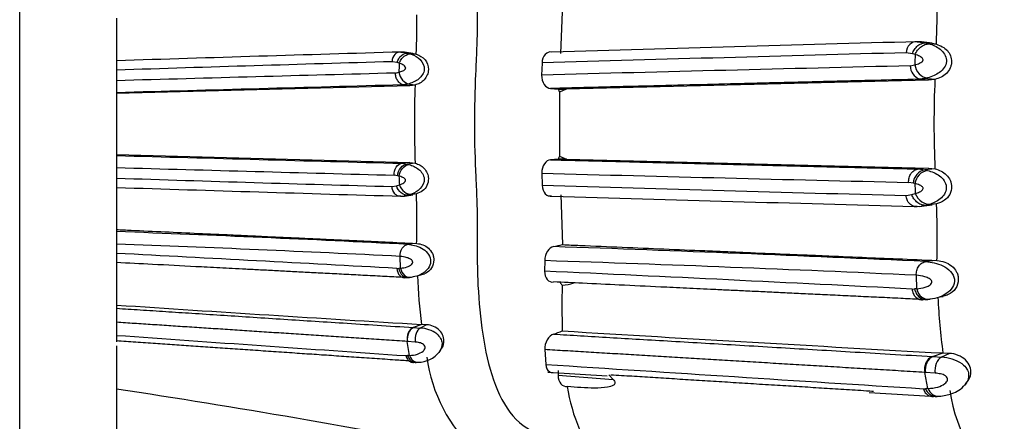
# Model space of a CAD drawing. Units: millimetres. Extents: x 0 to 778, y 0 to 1164.
# Drawn here: x 679 to 704, y 814 to 825 of the extents above; entities that cross this region are included whole.
import ezdxf
from ezdxf import colors
from ezdxf.entities.mleader import LeaderData, LeaderLine
from ezdxf.math import Vec2, Vec3

# ---------------------------------------------------------------- set-up
doc = ezdxf.new("R2010")
doc.units = ezdxf.units.MM
doc.layers.add('DV5_Défaut', color=7, linetype='Continuous')
doc.layers.add('Défaut', color=7, linetype='Continuous')

# ---------------------------------------------------------------- blocks, each defined once
blk = doc.blocks.new('_DOT')
at = {"color": 0}
blk.add_line((0, 0), (-1, 0), dxfattribs=at)
at = {"color": 0, "const_width": 0.333}
blk.add_lwpolyline([(-0.1665, 0, 1), (0.1665, 0, 1)], format="xyb", close=True, dxfattribs=at)
blk = doc.blocks.new('SE4')
at = {"layer": 'DV5_Défaut', "color": 7, "linetype": 'Continuous'}
for p, q in [((678.791, 805.938), (678.791, 837.938)), ((692.81, 825.051), (692.762, 823.76)), ((681.291, 824.67), (681.291, 823.533)), ((702.088, 824.06), (701.911, 824.064)), ((701.975, 824.065), (702.203, 824.035)), ((702.357, 824.025), (702.088, 824.06)), ((702.47, 824.001), (702.203, 824.035)), ((702.203, 824.035), (702.311, 824.006)), ((688.729, 823.794), (688.587, 823.799)), ((688.638, 823.799), (688.728, 823.786)), ((688.728, 823.786), (688.821, 823.773)), ((688.944, 823.764), (688.729, 823.794)), ((689.034, 823.743), (688.821, 823.773)), ((688.821, 823.773), (688.907, 823.747)), ((701.85, 823.755), (701.688, 823.78)), ((702.355, 824.016), (702.47, 824.001)), ((681.291, 823.576), (681.291, 823.332)), ((688.538, 823.527), (688.409, 823.55)), ((688.595, 823.51), (688.538, 823.528)), ((688.942, 823.756), (689.034, 823.743)), ((701.921, 823.735), (701.85, 823.755)), ((681.291, 823.332), (681.291, 823.058)), ((688.494, 823.256), (688.586, 823.277)), ((692.283, 823.516), (692.273, 823.205)), ((701.795, 823.444), (701.91, 823.468)), ((681.291, 823.058), (681.291, 822.749)), ((702.268, 823.071), (692.91, 822.842)), ((702.036, 823.102), (702.004, 823.095)), ((702.268, 823.071), (702.004, 823.095)), ((702.166, 823.115), (702.041, 823.101)), ((702.236, 823.13), (702.166, 823.115)), ((702.431, 823.091), (702.166, 823.115)), ((702.431, 823.091), (702.268, 823.071)), ((688.872, 822.929), (681.291, 822.726)), ((688.687, 822.956), (688.661, 822.95)), ((688.872, 822.929), (688.661, 822.95)), ((688.791, 822.968), (688.691, 822.956)), ((688.847, 822.981), (688.791, 822.968)), ((689.003, 822.947), (688.791, 822.968)), ((689.003, 822.947), (688.872, 822.929)), ((692.504, 822.858), (692.7, 822.84)), ((692.7, 822.84), (692.91, 822.842)), ((692.91, 822.842), (692.732, 822.766)), ((692.732, 822.766), (692.734, 821.11)), ((681.291, 822.749), (681.291, 822.726)), ((681.291, 822.726), (681.291, 821.15)), ((681.291, 821.15), (688.872, 820.946)), ((681.291, 821.15), (681.291, 821.126)), ((681.291, 821.126), (681.291, 820.817)), ((692.701, 821.035), (692.506, 821.017)), ((692.916, 821.034), (692.701, 821.035)), ((692.734, 821.11), (692.916, 821.034)), ((692.916, 821.034), (702.268, 820.804)), ((681.291, 820.817), (681.291, 820.542)), ((688.872, 820.946), (688.661, 820.925)), ((688.661, 820.925), (688.793, 820.907)), ((689.005, 820.928), (688.793, 820.907)), ((688.793, 820.907), (688.85, 820.893)), ((688.872, 820.946), (689.005, 820.928)), ((702.268, 820.804), (702.004, 820.78)), ((702.004, 820.78), (702.168, 820.76)), ((702.434, 820.784), (702.168, 820.76)), ((702.169, 820.76), (702.24, 820.744)), ((702.268, 820.804), (702.434, 820.784)), ((681.291, 820.543), (681.291, 820.299)), ((688.553, 820.606), (688.461, 820.62)), ((692.275, 820.67), (692.285, 820.358)), ((681.291, 820.343), (681.291, 819.215)), ((688.408, 820.326), (688.524, 820.343)), ((688.524, 820.344), (688.598, 820.367)), ((701.868, 820.416), (701.754, 820.432)), ((688.823, 820.104), (688.726, 820.089)), ((688.729, 820.081), (688.944, 820.112)), ((689.037, 820.133), (688.823, 820.104)), ((688.913, 820.131), (688.823, 820.104)), ((689.037, 820.133), (688.943, 820.12)), ((692.433, 820.089), (692.519, 820.087)), ((692.765, 820.115), (692.814, 818.825)), ((701.688, 820.095), (701.833, 820.116)), ((701.833, 820.116), (701.925, 820.142)), ((702.206, 819.842), (702.084, 819.825)), ((702.089, 819.816), (702.358, 819.851)), ((702.474, 819.876), (702.206, 819.842)), ((702.318, 819.873), (702.206, 819.842)), ((702.474, 819.876), (702.356, 819.86)), ((681.291, 819.215), (681.291, 819.162)), ((681.291, 819.162), (681.291, 818.838)), ((681.291, 818.838), (681.291, 818.599)), ((689.031, 818.858), (688.817, 818.833)), ((681.291, 818.599), (681.291, 818.358)), ((688.628, 818.217), (688.62, 818.522)), ((681.291, 818.407), (681.291, 817.265)), ((688.531, 818.211), (688.584, 818.213)), ((692.353, 818.412), (692.351, 818.141)), ((702.467, 818.418), (702.199, 818.389)), ((688.855, 817.976), (688.769, 817.974)), ((688.901, 817.98), (688.855, 817.976)), ((689.115, 818.037), (689.245, 818.073)), ((701.962, 817.685), (701.952, 818.034)), ((701.841, 817.679), (701.907, 817.681)), ((702.304, 817.415), (702.247, 817.41)), ((702.564, 817.478), (702.641, 817.487)), ((681.291, 817.263), (681.291, 817.181)), ((681.291, 817.181), (681.291, 816.819)), ((702.247, 817.41), (702.139, 817.407)), ((681.291, 816.819), (681.291, 816.483)), ((689.169, 816.765), (688.966, 816.684)), ((688.966, 816.684), (689.138, 816.671)), ((689.303, 816.757), (689.138, 816.671)), ((689.303, 816.757), (689.169, 816.765)), ((681.291, 816.483), (681.291, 816.311)), ((681.291, 816.215), (681.291, 815.093)), ((688.859, 815.962), (688.796, 816.326)), ((689.009, 816.31), (688.811, 816.325)), ((688.765, 815.958), (688.811, 815.959)), ((689.635, 816.058), (689.648, 816.081)), ((692.353, 816.114), (692.378, 815.731)), ((702.365, 815.934), (702.385, 815.933)), ((702.639, 816.026), (702.385, 815.933)), ((702.385, 815.933), (702.6, 815.919)), ((702.807, 816.017), (702.6, 815.919)), ((702.807, 816.017), (702.639, 816.026)), ((692.436, 815.533), (693.967, 815.436)), ((692.699, 815.576), (692.698, 815.455)), ((692.698, 815.455), (694.121, 815.34)), ((694.009, 815.461), (694.121, 815.34)), ((702.252, 815.108), (702.173, 815.525)), ((702.191, 815.523), (702.173, 815.525)), ((702.439, 815.506), (702.191, 815.523)), ((703.22, 815.218), (703.26, 815.269)), ((681.291, 815.093), (681.291, 813.573)), ((700.731, 815.01), (702.315, 814.91)), ((702.134, 815.104), (702.191, 815.105))]:
    blk.add_line(p, q, dxfattribs=at)
for centre, radius, start, end in [((678.642, 825.001), 23.849, 357.5964, 0.3895), ((666.23, 824.618), 22.821, 357.8023, 0.3563), ((823.982, -3678.08), 4503.799, 91.552321, 91.672487), ((784.975, -2427.365), 3252.592, 91.697263, 91.826749), ((759.805, -1414.859), 2239.394, 91.487124, 91.727854), ((733.15, -755.265), 1579.448, 91.623239, 91.881557), ((776.101, 820.393), 74.255, 177.41996, 177.62625), ((759.752, 820.579), 71.217, 177.64109, 177.82927), ((796.715, -3145.951), 3970.529, 91.369845, 91.507294), ((702.149, 823.438), 0.354, 179.03, 251.3608), ((761.775, -1981.199), 2805.412, 91.496811, 91.643981), ((728.843, 821.97), 26.436, 177.5696, 182.5703), ((885.611, -6526.783), 7352.371, 91.5349785, 91.592434), ((714.282, 821.966), 25.297, 177.7779, 182.3501), ((693.146, 822.99), 0.47, 198.5674, 208.4439), ((867.708, 7513.886), 6695.355, 268.4045243, 268.4676179), ((693.144, 820.886), 0.467, 151.3514, 161.4448), ((765.279, 3750.595), 2930.982, 268.357958, 268.498174), ((702.251, 820.384), 0.384, 102.3606, 175.2739), ((702.314, 820.345), 0.405, 100.5714, 171.4079), ((729.225, 2277.544), 1457.79, 268.115681, 268.395549), ((688.166, 819.012), 1.64, 75.0776, 76.379), ((778.179, 824.089), 89.659, 182.23177, 182.37919), ((802.774, 5028.282), 4209.063, 268.495656, 268.624723), ((777.863, 3847.756), 3028.994, 268.172947, 268.311988), ((754.449, 2876.722), 2057.303, 268.268489, 268.530447), ((701.39, 818.258), 2.211, 76.3071, 77.508), ((795.227, 824.383), 93.398, 182.44048, 182.60223), ((672.265, 819.416), 16.787, 358.9741, 2.4494), ((814.933, 5010.865), 4192.576, 268.32708, 268.455029), ((702.018, 820.937), 1.123, 261.9607, 273.7093), ((814.933, 5010.865), 4192.576, 268.455029, 268.456124), ((684.651, 819.052), 17.842, 358.9098, 2.647), ((657.862, 197.426), 622.177, 87.148157, 87.841938), ((684.22, 819.083), 4.83, 357.3127, 0.3851), ((661.935, 285.548), 533.641, 87.13371, 87.92136), ((681.668, 868.935), 51.335, 282.275, 282.5398), ((666.227, 39.554), 779.665, 87.355585, 88.06289), ((697.442, 818.675), 5.047, 357.0609, 0.4211), ((500.925, -2616.089), 3439.421, 86.873193, 86.993978), ((689.023, 813.425), 4.808, 94.7096, 95.2312), ((667.702, 70.084), 748.734, 87.378116, 88.113259), ((688.731, 818.601), 0.621, 264.4043, 273.2525), ((704.399, 818.648), 15.346, 182.3417, 187.0474), ((588.248, -1417.748), 2238.311, 87.091011, 87.334232), ((693.039, 817.994), 0.321, 206.4112, 223.0294), ((714.331, 817.215), 21.534, 178.5088, 181.6453), ((692.687, 819.139), 1.369, 274.9086, 287.6489), ((702.455, 811.142), 6.562, 94.3075, 94.785), ((702.09, 818.265), 0.85, 264.8989, 272.9659), ((718.562, 818.18), 16.068, 182.5623, 187.7025), ((760.081, 1996.579), 1181.943, 266.177754, 266.560436), ((689.088, 815.851), 0.822, 54.4541, 86.4719), ((1140.3, 7305.083), 6504.816, 265.9535907, 266.0195892), ((690.412, 822.823), 6.671, 288.964, 291.033), ((798.244, 2549.505), 1736.113, 266.518162, 266.843215), ((689.126, 810.764), 5.204, 92.9315, 93.469), ((689.072, 816.505), 0.719, 271.1629, 320.8981), ((693.268, 816.425), 3.989, 187.2863, 227.4321), ((702.542, 814.831), 1.089, 57.1008, 86.95), ((688.97, 816.391), 0.605, 264.474, 272.7265), ((1279.002, 9881.332), 9084.562, 266.2976223, 266.3592792), ((697.355, 815.826), 4.469, 188.5408, 203.3783), ((648.763, 599.533), 218.001, 78.94428, 81.41881), ((702.584, 808.007), 7.109, 92.6805, 93.1723), ((702.389, 815.733), 0.826, 264.9499, 272.4874), ((702.365, 817.614), 2.706, 270.8449, 272.4863), ((707.222, 815.719), 4.455, 188.505, 230.511)]:
    blk.add_arc(centre, radius, start, end, dxfattribs=at)
for centre, major_axis, ratio, start_param, end_param in [((701.954, 823.747), (0.024, -0.319), 0.830784, 2.970605, 4.547711), ((688.621, 823.521), (0.014, -0.28), 0.76009, 2.994825, 4.571931), ((688.8, 823.251), (-0.125, 0.256), 0.694885, 1.149481, 2.745798), ((702.177, 823.439), (-0.18, 0.28), 0.72808, 1.03882, 2.635137), ((688.812, 820.395), (-0.158, 0.241), 0.711689, 1.239733, 2.84345), ((702.192, 820.174), (-0.224, 0.257), 0.72923, 1.110077, 2.713793), ((688.842, 818.255), (-0.056, 0.275), 0.775342, 1.552047, 3.155942), ((702.23, 817.729), (-0.097, 0.308), 0.838927, 1.451771, 3.055666), ((689.027, 816.416), (0.013, 0.28), 0.813213, 0.33462, 1.938368), ((689.009, 816.417), (0.037, 0.278), 0.729323, 0.398344, 2.00266), ((689.175, 816.406), (-0.028, -0.279), 0.603459, 3.519036, 5.122835), ((689.06, 816.066), (-0.039, 0.278), 0.789759, 1.841703, 2.650161), ((702.428, 815.629), (0.051, 0.317), 0.821208, 0.431821, 2.035569), ((702.443, 815.628), (0.057, 0.316), 0.804626, 0.446321, 2.050637), ((702.645, 815.615), (-0.039, -0.318), 0.65861, 3.539587, 5.143386), ((689.06, 816.066), (-0.039, 0.278), 0.789759, 2.650161, 3.085395), ((702.503, 815.227), (-0.071, 0.314), 0.859084, 1.760664, 3.004306)]:
    blk.add_ellipse(centre, major_axis=major_axis, ratio=ratio, start_param=start_param, end_param=end_param, dxfattribs=at)
for points, knots in [([(693.088, 829.858), (692.985, 829.891), (692.781, 829.958), (692.478, 829.975), (691.997, 829.894), (691.426, 829.448), (690.966, 828.42), (690.72, 827.207), (690.632, 826.094), (690.612, 825.327), (690.609, 824.886), (690.612, 824.443), (690.596, 823.891), (690.556, 823.021), (690.534, 822.355), (690.536, 821.469), (690.562, 820.791), (690.602, 819.911), (690.615, 819.36), (690.608, 818.918), (690.607, 818.478), (690.622, 817.717), (690.739, 816.237), (691.165, 814.605), (692.04, 813.939), (692.631, 813.878), (692.934, 813.97), (693.088, 814.017)], [0, 0, 0, 0, 0.022309, 0.043998, 0.065507, 0.129397, 0.187002, 0.254267, 0.316319, 0.347295, 0.36278, 0.378274, 0.409255, 0.440252, 0.500105, 0.501964, 0.563531, 0.594419, 0.62532, 0.64077, 0.656218, 0.687097, 0.74819, 0.871236, 0.934735, 0.966804, 1, 1, 1, 1]), ([(701.85, 823.755), (701.861, 823.791), (701.878, 823.83), (701.927, 823.904), (701.958, 823.938), (702.028, 823.993), (702.066, 824.013), (702.139, 824.036), (702.174, 824.039), (702.203, 824.035)], [0, 0, 0, 0, 0.25, 0.25, 0.5, 0.5, 0.75, 0.75, 1, 1, 1, 1]), ([(688.538, 823.528), (688.555, 823.592), (688.597, 823.664), (688.708, 823.76), (688.773, 823.779), (688.821, 823.773)], [0, 0, 0, 0, 0.5, 0.5, 1, 1, 1, 1]), ([(692.533, 823.8), (692.473, 823.81), (692.413, 823.789), (692.318, 823.686), (692.286, 823.606), (692.283, 823.516)], [0, 0, 0, 0, 0.5, 0.5, 1, 1, 1, 1]), ([(701.921, 823.735), (701.935, 823.771), (701.956, 823.81), (702.011, 823.883), (702.046, 823.917), (702.123, 823.97), (702.164, 823.989), (702.243, 824.01), (702.28, 824.011), (702.311, 824.006)], [0, 0, 0, 0, 0.25, 0.25, 0.5, 0.5, 0.75, 0.75, 1, 1, 1, 1]), ([(702.311, 824.006), (702.413, 823.966), (702.605, 823.89), (702.767, 823.603), (702.678, 823.386), (702.556, 823.269), (702.401, 823.181), (702.296, 823.149), (702.236, 823.13)], [0, 0, 0, 0, 0.259411, 0.490846, 0.608112, 0.734313, 0.848836, 1, 1, 1, 1]), ([(702.47, 824.001), (702.574, 823.963), (702.766, 823.892), (702.868, 823.639), (702.86, 823.507), (702.85, 823.452), (702.818, 823.358), (702.732, 823.239), (702.586, 823.138), (702.484, 823.107), (702.431, 823.091)], [0, 0, 0, 0, 0.266917, 0.494467, 0.523604, 0.55289, 0.61222, 0.735318, 0.861842, 1, 1, 1, 1]), ([(688.595, 823.51), (688.606, 823.542), (688.623, 823.576), (688.667, 823.64), (688.695, 823.67), (688.787, 823.74), (688.857, 823.756), (688.907, 823.747)], [0, 0, 0, 0, 0.25, 0.25, 0.5, 0.5, 1, 1, 1, 1]), ([(688.907, 823.747), (688.989, 823.711), (689.147, 823.641), (689.271, 823.394), (689.202, 823.208), (689.104, 823.103), (688.979, 823.025), (688.895, 822.997), (688.847, 822.981)], [0, 0, 0, 0, 0.255643, 0.493279, 0.614083, 0.740113, 0.852339, 1, 1, 1, 1]), ([(689.034, 823.743), (689.118, 823.709), (689.276, 823.643), (689.353, 823.426), (689.346, 823.31), (689.338, 823.263), (689.313, 823.182), (689.245, 823.078), (689.128, 822.988), (689.046, 822.961), (689.003, 822.947)], [0, 0, 0, 0, 0.262714, 0.495837, 0.525961, 0.556176, 0.617012, 0.740891, 0.865519, 1, 1, 1, 1]), ([(701.91, 823.468), (701.951, 823.479), (702.014, 823.497), (702.086, 823.535), (702.116, 823.563), (702.126, 823.582), (702.129, 823.591), (702.129, 823.597), (702.125, 823.626), (702.088, 823.66), (702.018, 823.704), (701.961, 823.722), (701.921, 823.735)], [0, 0, 0, 0, 0.257127, 0.384777, 0.446328, 0.476076, 0.490265, 0.497288, 0.504417, 0.63904, 0.746126, 1, 1, 1, 1]), ([(688.586, 823.277), (688.619, 823.287), (688.669, 823.302), (688.727, 823.335), (688.751, 823.36), (688.759, 823.376), (688.761, 823.385), (688.761, 823.39), (688.757, 823.431), (688.684, 823.478), (688.625, 823.499), (688.595, 823.51)], [0, 0, 0, 0, 0.25499, 0.382119, 0.444373, 0.475063, 0.489906, 0.497283, 0.504764, 0.746712, 1, 1, 1, 1]), ([(688.687, 822.956), (688.675, 822.961), (688.651, 822.969), (688.615, 822.992), (688.581, 823.023), (688.541, 823.076), (688.504, 823.154), (688.497, 823.223), (688.494, 823.256)], [0, 0, 0, 0, 0.11971, 0.246167, 0.377333, 0.510766, 0.766987, 1, 1, 1, 1]), ([(692.273, 823.205), (692.27, 823.115), (692.297, 823.025), (692.385, 822.9), (692.444, 822.863), (692.504, 822.858)], [0, 0, 0, 0, 0.5, 0.5, 1, 1, 1, 1]), ([(702.004, 823.095), (701.644, 823.086), (701.093, 823.073), (700.524, 823.059), (700.237, 823.052), (700.14, 823.049), (699.949, 823.044), (699.856, 823.042), (699.576, 823.035), (699.384, 823.03), (698.999, 823.021), (698.707, 823.014), (698.41, 823.006), (698.211, 823.001), (698.108, 822.999), (697.965, 822.995), (697.919, 822.994), (697.825, 822.992), (697.777, 822.99), (697.633, 822.987), (696.765, 822.965), (695.856, 822.942), (694.804, 822.916), (694.485, 822.908), (694.161, 822.9), (693.998, 822.895), (693.943, 822.894), (693.837, 822.891), (693.788, 822.89), (693.64, 822.886), (693.538, 822.884), (693.334, 822.879), (693.026, 822.871), (692.714, 822.863), (692.504, 822.858)], [0, 0, 0, 0, 0.125, 0.1875, 0.1875, 0.21875, 0.21875, 0.25, 0.25, 0.3125, 0.3125, 0.375, 0.40625, 0.40625, 0.4375, 0.4375, 0.453125, 0.453125, 0.46875, 0.46875, 0.5, 0.75, 0.75, 0.8125, 0.84375, 0.84375, 0.859375, 0.859375, 0.875, 0.875, 0.90625, 0.90625, 0.9375, 1, 1, 1, 1]), ([(692.506, 821.017), (692.446, 821.012), (692.387, 820.974), (692.299, 820.849), (692.272, 820.759), (692.275, 820.67)], [0, 0, 0, 0, 0.5, 0.5, 1, 1, 1, 1]), ([(692.506, 821.017), (692.746, 821.011), (693.22, 820.999), (693.929, 820.981), (694.627, 820.964), (695.314, 820.946), (695.976, 820.93), (696.611, 820.914), (697.221, 820.898), (697.811, 820.884), (698.389, 820.869), (698.954, 820.855), (699.503, 820.842), (700.034, 820.828), (700.551, 820.816), (701.053, 820.803), (701.536, 820.791), (701.85, 820.784), (702.004, 820.78)], [0, 0, 0, 0, 0.072389, 0.142368, 0.214854, 0.285343, 0.353504, 0.419397, 0.483082, 0.544616, 0.605705, 0.666672, 0.725617, 0.782591, 0.839502, 0.894811, 0.948295, 1, 1, 1, 1]), ([(688.461, 820.62), (688.457, 820.686), (688.474, 820.766), (688.553, 820.886), (688.611, 820.92), (688.661, 820.925)], [0, 0, 0, 0, 0.5, 0.5, 1, 1, 1, 1]), ([(688.553, 820.606), (688.559, 820.671), (688.588, 820.75), (688.683, 820.868), (688.745, 820.901), (688.793, 820.907)], [0, 0, 0, 0, 0.5, 0.5, 1, 1, 1, 1]), ([(688.589, 820.597), (688.599, 820.661), (688.632, 820.74), (688.735, 820.856), (688.799, 820.888), (688.85, 820.893)], [0, 0, 0, 0, 0.5, 0.5, 1, 1, 1, 1]), ([(688.85, 820.893), (688.893, 820.879), (688.977, 820.851), (689.101, 820.774), (689.201, 820.667), (689.27, 820.482), (689.149, 820.238), (688.993, 820.167), (688.913, 820.131)], [0, 0, 0, 0, 0.134705, 0.260624, 0.38661, 0.507683, 0.745591, 1, 1, 1, 1]), ([(689.005, 820.928), (689.047, 820.914), (689.129, 820.887), (689.245, 820.798), (689.312, 820.695), (689.338, 820.613), (689.346, 820.566), (689.351, 820.48), (689.325, 820.341), (689.195, 820.197), (689.092, 820.156), (689.037, 820.133)], [0, 0, 0, 0, 0.132995, 0.256602, 0.38016, 0.440641, 0.470641, 0.500523, 0.659624, 0.817179, 1, 1, 1, 1]), ([(701.754, 820.432), (701.75, 820.469), (701.754, 820.511), (701.776, 820.593), (701.794, 820.633), (701.844, 820.701), (701.874, 820.729), (701.939, 820.767), (701.973, 820.777), (702.004, 820.78)], [0, 0, 0, 0, 0.25, 0.25, 0.5, 0.5, 0.75, 0.75, 1, 1, 1, 1]), ([(702.24, 820.744), (702.294, 820.727), (702.398, 820.695), (702.552, 820.609), (702.677, 820.488), (702.765, 820.273), (702.607, 819.99), (702.418, 819.913), (702.318, 819.873)], [0, 0, 0, 0, 0.137943, 0.266471, 0.392634, 0.510187, 0.741869, 1, 1, 1, 1]), ([(702.434, 820.784), (702.487, 820.768), (702.588, 820.737), (702.731, 820.636), (702.817, 820.518), (702.85, 820.424), (702.859, 820.371), (702.866, 820.272), (702.831, 820.11), (702.67, 819.948), (702.543, 819.901), (702.474, 819.876)], [0, 0, 0, 0, 0.136563, 0.262113, 0.384905, 0.443896, 0.472978, 0.501882, 0.656263, 0.813813, 1, 1, 1, 1]), ([(688.598, 820.367), (688.627, 820.378), (688.684, 820.4), (688.759, 820.445), (688.76, 820.495), (688.751, 820.513), (688.728, 820.538), (688.671, 820.572), (688.622, 820.587), (688.589, 820.597)], [0, 0, 0, 0, 0.250853, 0.492273, 0.521439, 0.552182, 0.61457, 0.742795, 1, 1, 1, 1]), ([(688.549, 820.089), (688.525, 820.1), (688.502, 820.115), (688.437, 820.186), (688.412, 820.26), (688.408, 820.326)], [0, 0, 0, 0, 0.306477, 0.306477, 1, 1, 1, 1]), ([(688.823, 820.104), (688.773, 820.097), (688.706, 820.115), (688.589, 820.209), (688.544, 820.28), (688.524, 820.343)], [0, 0, 0, 0, 0.5, 0.5, 1, 1, 1, 1]), ([(692.285, 820.358), (692.289, 820.269), (692.321, 820.188), (692.415, 820.087), (692.476, 820.065), (692.536, 820.075)], [0, 0, 0, 0, 0.5, 0.5, 1, 1, 1, 1]), ([(701.925, 820.142), (701.961, 820.155), (702.032, 820.179), (702.119, 820.23), (702.128, 820.279), (702.127, 820.285), (702.125, 820.293), (702.116, 820.31), (702.087, 820.339), (702.016, 820.377), (701.954, 820.394), (701.913, 820.406)], [0, 0, 0, 0, 0.252099, 0.490714, 0.504962, 0.512117, 0.519389, 0.549068, 0.610859, 0.739909, 1, 1, 1, 1]), ([(688.547, 820.089), (688.56, 820.088), (688.584, 820.085), (688.629, 820.08), (688.68, 820.076), (688.711, 820.079), (688.731, 820.081)], [0, 0, 0, 0, 0.202803, 0.429411, 0.694986, 1, 1, 1, 1]), ([(701.975, 819.81), (701.943, 819.806), (701.909, 819.809), (701.841, 819.831), (701.808, 819.852), (701.752, 819.907), (701.729, 819.943), (701.698, 820.018), (701.69, 820.058), (701.688, 820.095)], [0, 0, 0, 0, 0.25, 0.25, 0.5, 0.5, 0.75, 0.75, 1, 1, 1, 1]), ([(702.206, 819.842), (702.175, 819.838), (702.139, 819.84), (702.063, 819.862), (702.023, 819.881), (701.95, 819.935), (701.917, 819.969), (701.865, 820.041), (701.845, 820.079), (701.833, 820.116)], [0, 0, 0, 0, 0.25, 0.25, 0.5, 0.5, 0.75, 0.75, 1, 1, 1, 1]), ([(681.291, 819.215), (681.416, 819.209), (681.836, 819.189), (682.543, 819.157), (683.405, 819.117), (684.112, 819.084), (684.672, 819.059), (685.225, 819.033), (685.772, 819.008), (686.244, 818.986), (686.471, 818.975), (686.581, 818.97), (686.647, 818.967), (686.952, 818.953), (687.486, 818.929), (688.261, 818.893), (688.766, 818.87), (689.045, 818.856)], [0, 0, 0, 0, 0.045694, 0.152895, 0.259816, 0.366515, 0.419799, 0.473003, 0.579068, 0.631948, 0.658353, 0.668908, 0.67524, 0.684735, 0.790072, 0.88917, 1, 1, 1, 1]), ([(688.62, 818.522), (688.615, 818.588), (688.632, 818.669), (688.71, 818.791), (688.768, 818.826), (688.817, 818.833)], [0, 0, 0, 0, 0.5, 0.5, 1, 1, 1, 1]), ([(688.817, 818.833), (688.874, 818.826), (688.985, 818.813), (689.17, 818.745), (689.334, 818.623), (689.428, 818.436), (689.378, 818.237), (689.255, 818.109), (689.16, 818.056), (689.119, 818.038)], [0, 0, 0, 0, 0.1575822, 0.3078898, 0.4590406, 0.6017961, 0.7421992, 0.8900313, 1, 1, 1, 1]), ([(689.049, 818.856), (689.104, 818.848), (689.202, 818.832), (689.354, 818.743), (689.445, 818.624), (689.477, 818.528), (689.486, 818.473), (689.49, 818.372), (689.449, 818.209), (689.326, 818.107), (689.257, 818.074), (689.247, 818.069)], [0, 0, 0, 0, 0.156646, 0.302792, 0.449342, 0.521195, 0.556804, 0.592238, 0.777891, 0.965521, 1, 1, 1, 1]), ([(692.582, 818.774), (692.524, 818.761), (692.466, 818.718), (692.38, 818.588), (692.353, 818.499), (692.353, 818.412)], [0, 0, 0, 0, 0.5, 0.5, 1, 1, 1, 1]), ([(692.814, 818.825), (692.963, 818.818), (693.479, 818.796), (694.355, 818.76), (695.432, 818.714), (696.317, 818.677), (697.017, 818.647), (697.708, 818.618), (698.392, 818.589), (698.982, 818.564), (699.266, 818.552), (699.403, 818.547), (699.486, 818.543), (699.867, 818.527), (700.534, 818.499), (701.503, 818.458), (702.135, 818.431), (702.483, 818.416)], [0, 0, 0, 0, 0.043915, 0.152071, 0.25977, 0.36706, 0.42057, 0.47395, 0.58022, 0.633128, 0.659528, 0.670078, 0.676406, 0.685894, 0.791039, 0.88978, 1, 1, 1, 1]), ([(688.628, 818.217), (688.686, 818.224), (688.773, 818.235), (688.882, 818.286), (688.938, 818.334), (688.943, 818.372), (688.943, 818.38), (688.938, 818.395), (688.921, 818.421), (688.874, 818.46), (688.766, 818.503), (688.678, 818.514), (688.62, 818.522)], [0, 0, 0, 0, 0.253391, 0.378693, 0.499629, 0.506963, 0.514173, 0.528777, 0.559322, 0.62128, 0.747972, 1, 1, 1, 1]), ([(688.688, 817.978), (688.534, 817.986), (688.212, 818.003), (687.725, 818.028), (687.228, 818.054), (686.748, 818.079), (686.285, 818.103), (685.846, 818.126), (685.425, 818.148), (685.021, 818.169), (684.641, 818.189), (684.292, 818.207), (683.96, 818.224), (683.645, 818.24), (683.068, 818.27), (682.291, 818.311), (681.601, 818.346), (681.291, 818.362)], [0, 0, 0, 0, 0.066575, 0.139723, 0.207862, 0.276908, 0.340881, 0.400051, 0.457502, 0.513039, 0.563921, 0.610381, 0.652821, 0.696295, 0.735154, 0.880668, 1, 1, 1, 1]), ([(688.531, 818.211), (688.536, 818.145), (688.563, 818.071), (688.656, 817.978), (688.719, 817.963), (688.769, 817.974)], [0, 0, 0, 0, 0.5, 0.5, 1, 1, 1, 1]), ([(688.584, 818.213), (688.596, 818.147), (688.63, 818.073), (688.736, 817.98), (688.803, 817.965), (688.855, 817.976)], [0, 0, 0, 0, 0.5, 0.5, 1, 1, 1, 1]), ([(701.952, 818.034), (701.949, 818.072), (701.952, 818.114), (701.973, 818.196), (701.991, 818.237), (702.04, 818.307), (702.07, 818.335), (702.135, 818.374), (702.168, 818.385), (702.199, 818.389)], [0, 0, 0, 0, 0.25, 0.25, 0.5, 0.5, 0.75, 0.75, 1, 1, 1, 1]), ([(702.199, 818.389), (702.27, 818.381), (702.41, 818.366), (702.638, 818.289), (702.841, 818.153), (702.963, 817.937), (702.898, 817.704), (702.741, 817.559), (702.621, 817.498), (702.566, 817.478)], [0, 0, 0, 0, 0.159263, 0.312268, 0.464119, 0.602032, 0.736043, 0.882049, 1, 1, 1, 1]), ([(702.488, 818.415), (702.557, 818.406), (702.68, 818.388), (702.867, 818.289), (702.982, 818.153), (703.024, 818.041), (703.035, 817.978), (703.04, 817.862), (702.985, 817.672), (702.809, 817.54), (702.696, 817.502), (702.656, 817.491)], [0, 0, 0, 0, 0.150592, 0.290769, 0.427594, 0.493114, 0.525341, 0.557336, 0.726036, 0.902939, 1, 1, 1, 1]), ([(689.119, 818.038), (689.112, 818.035), (689.039, 818.006), (688.967, 817.992), (688.901, 817.98)], [0, 0, 0, 0, 0.099267, 1, 1, 1, 1]), ([(692.351, 818.141), (692.349, 818.053), (692.375, 817.972), (692.462, 817.872), (692.52, 817.851), (692.579, 817.861)], [0, 0, 0, 0, 0.5, 0.5, 1, 1, 1, 1]), ([(701.962, 817.685), (702.035, 817.694), (702.143, 817.706), (702.279, 817.764), (702.35, 817.818), (702.356, 817.863), (702.355, 817.873), (702.35, 817.889), (702.329, 817.919), (702.269, 817.963), (702.135, 818.012), (702.025, 818.025), (701.952, 818.034)], [0, 0, 0, 0, 0.254753, 0.380336, 0.498619, 0.505628, 0.512585, 0.526773, 0.55603, 0.617725, 0.745713, 1, 1, 1, 1]), ([(702.038, 817.412), (701.875, 817.42), (701.526, 817.436), (700.997, 817.462), (700.455, 817.487), (699.926, 817.513), (699.411, 817.537), (698.918, 817.561), (698.448, 817.583), (697.991, 817.605), (697.549, 817.626), (697.129, 817.646), (696.738, 817.664), (696.37, 817.682), (696.017, 817.699), (695.678, 817.715), (695.101, 817.742), (694.324, 817.779), (693.399, 817.823), (692.83, 817.849), (692.579, 817.861)], [0, 0, 0, 0, 0.0549028, 0.1174051, 0.1762653, 0.2342821, 0.2908815, 0.3438941, 0.3934611, 0.4421178, 0.4897818, 0.5339912, 0.5749193, 0.6127034, 0.6492483, 0.68526, 0.7180866, 0.8280529, 0.9243283, 1, 1, 1, 1]), ([(701.841, 817.679), (701.844, 817.641), (701.853, 817.601), (701.886, 817.526), (701.91, 817.492), (701.968, 817.439), (702.003, 817.42), (702.072, 817.401), (702.107, 817.401), (702.139, 817.407)], [0, 0, 0, 0, 0.25, 0.25, 0.5, 0.5, 0.75, 0.75, 1, 1, 1, 1]), ([(701.907, 817.681), (701.915, 817.643), (701.928, 817.603), (701.97, 817.529), (701.999, 817.495), (702.065, 817.441), (702.102, 817.423), (702.177, 817.404), (702.213, 817.404), (702.247, 817.41)], [0, 0, 0, 0, 0.25, 0.25, 0.5, 0.5, 0.75, 0.75, 1, 1, 1, 1]), ([(702.566, 817.478), (702.561, 817.476), (702.473, 817.444), (702.386, 817.429), (702.304, 817.415)], [0, 0, 0, 0, 0.065849, 1, 1, 1, 1]), ([(681.291, 817.181), (681.495, 817.168), (681.921, 817.14), (682.571, 817.098), (683.262, 817.053), (683.983, 817.006), (684.743, 816.957), (685.524, 816.906), (686.332, 816.854), (687.167, 816.8), (688.047, 816.743), (688.642, 816.705), (688.964, 816.684)], [0, 0, 0, 0, 0.075719, 0.158017, 0.24312, 0.336571, 0.432798, 0.536087, 0.641471, 0.751863, 0.871212, 1, 1, 1, 1]), ([(688.809, 816.325), (688.621, 816.338), (688.273, 816.36), (687.748, 816.395), (687.226, 816.429), (686.706, 816.463), (686.19, 816.497), (685.677, 816.53), (685.169, 816.564), (684.665, 816.597), (684.166, 816.63), (683.672, 816.662), (683.184, 816.694), (682.702, 816.726), (682.226, 816.757), (681.757, 816.788), (681.445, 816.809), (681.291, 816.819)], [0, 0, 0, 0, 0.074748, 0.148368, 0.220853, 0.292197, 0.362394, 0.431439, 0.499324, 0.566045, 0.631595, 0.695969, 0.759161, 0.821165, 0.881976, 0.941589, 1, 1, 1, 1]), ([(689.658, 816.093), (689.705, 816.151), (689.738, 816.222), (689.758, 816.404), (689.721, 816.52), (689.552, 816.696), (689.419, 816.749), (689.303, 816.757)], [0, 0, 0, 0, 0.260183, 0.260183, 0.630092, 0.630092, 1, 1, 1, 1]), ([(689.565, 816.519), (689.602, 816.483), (689.67, 816.415), (689.722, 816.237), (689.672, 816.108), (689.62, 816.039)], [0, 0, 0, 0, 0.274459, 0.510251, 1, 1, 1, 1]), ([(692.58, 816.514), (692.519, 816.493), (692.461, 816.441), (692.374, 816.294), (692.348, 816.2), (692.353, 816.114)], [0, 0, 0, 0, 0.5, 0.5, 1, 1, 1, 1]), ([(692.58, 816.514), (692.811, 816.5), (693.298, 816.471), (694.04, 816.427), (694.825, 816.381), (695.65, 816.332), (696.513, 816.281), (697.419, 816.227), (698.34, 816.172), (699.291, 816.116), (700.269, 816.058), (701.304, 815.997), (702.004, 815.956), (702.365, 815.934)], [0, 0, 0, 0, 0.067584, 0.142046, 0.218301, 0.300225, 0.388164, 0.477856, 0.57524, 0.670716, 0.772857, 0.882507, 1, 1, 1, 1]), ([(688.858, 815.82), (688.736, 815.828), (688.437, 815.848), (687.959, 815.881), (687.43, 815.917), (686.911, 815.953), (686.402, 815.987), (685.883, 816.023), (685.356, 816.059), (684.82, 816.096), (684.295, 816.132), (683.782, 816.167), (683.282, 816.201), (682.789, 816.235), (682.293, 816.269), (681.794, 816.303), (681.457, 816.326), (681.291, 816.338)], [0, 0, 0, 0, 0.051539, 0.126498, 0.199398, 0.270274, 0.339165, 0.405869, 0.478524, 0.54924, 0.617782, 0.684192, 0.748516, 0.810798, 0.873201, 0.937692, 1, 1, 1, 1]), ([(688.859, 815.962), (688.928, 815.969), (689.049, 815.98), (689.194, 816.051), (689.261, 816.128), (689.264, 816.175), (689.261, 816.192), (689.253, 816.217), (689.209, 816.267), (689.114, 816.295), (689.044, 816.305), (689.009, 816.31)], [0, 0, 0, 0, 0.283241, 0.501593, 0.621487, 0.650942, 0.665709, 0.68064, 0.741321, 0.870449, 1, 1, 1, 1]), ([(688.765, 815.958), (688.773, 815.927), (688.786, 815.896), (688.823, 815.841), (688.847, 815.818), (688.903, 815.787), (688.936, 815.782), (688.967, 815.785)], [0, 0, 0, 0, 0.321859, 0.321859, 0.643717, 0.643717, 1, 1, 1, 1]), ([(688.811, 815.959), (688.822, 815.928), (688.839, 815.897), (688.883, 815.842), (688.91, 815.819), (688.97, 815.789), (689.002, 815.783), (689.032, 815.785)], [0, 0, 0, 0, 0.332816, 0.332816, 0.665632, 0.665632, 1, 1, 1, 1]), ([(702.173, 815.525), (701.969, 815.537), (701.566, 815.561), (700.956, 815.597), (700.35, 815.633), (699.747, 815.67), (699.147, 815.706), (698.551, 815.741), (697.959, 815.777), (697.372, 815.812), (696.79, 815.847), (696.213, 815.882), (695.642, 815.916), (695.078, 815.95), (694.519, 815.984), (693.968, 816.017), (693.423, 816.05), (692.886, 816.082), (692.529, 816.104), (692.353, 816.114)], [0, 0, 0, 0, 0.065929, 0.131013, 0.195243, 0.25861, 0.321106, 0.38272, 0.443445, 0.503272, 0.562193, 0.620199, 0.677283, 0.733437, 0.788654, 0.842925, 0.896244, 0.948604, 1, 1, 1, 1]), ([(703.267, 815.278), (703.316, 815.34), (703.351, 815.414), (703.375, 815.613), (703.329, 815.745), (703.117, 815.947), (702.951, 816.008), (702.807, 816.017)], [0, 0, 0, 0, 0.240787, 0.240787, 0.620394, 0.620394, 1, 1, 1, 1]), ([(692.378, 815.73), (692.385, 815.645), (692.422, 815.578), (692.502, 815.526), (692.537, 815.519), (692.572, 815.523)], [0, 0, 0, 0, 0.62523, 0.62523, 1, 1, 1, 1]), ([(703.134, 815.745), (703.179, 815.704), (703.263, 815.628), (703.331, 815.422), (703.265, 815.273), (703.201, 815.194)], [0, 0, 0, 0, 0.279522, 0.512598, 1, 1, 1, 1]), ([(692.698, 815.455), (692.698, 815.36), (692.726, 815.28), (692.814, 815.178), (692.874, 815.156), (692.936, 815.162)], [0, 0, 0, 0, 0.5, 0.5, 1, 1, 1, 1]), ([(700.844, 815.033), (700.784, 815.037), (700.529, 815.053), (700.082, 815.081), (699.505, 815.117), (698.934, 815.153), (698.35, 815.189), (697.755, 815.226), (697.155, 815.264), (696.567, 815.301), (695.992, 815.337), (695.429, 815.372), (694.88, 815.407), (694.424, 815.435), (694.151, 815.452), (694.056, 815.458)], [0, 0, 0, 0, 0.0278829, 0.1171554, 0.2042804, 0.2892863, 0.3745649, 0.4652284, 0.5534952, 0.6394018, 0.7229837, 0.8042788, 0.8833248, 0.9596016, 1, 1, 1, 1]), ([(702.252, 815.108), (702.337, 815.116), (702.489, 815.129), (702.667, 815.209), (702.753, 815.298), (702.758, 815.351), (702.754, 815.371), (702.743, 815.4), (702.686, 815.458), (702.57, 815.488), (702.483, 815.5), (702.439, 815.506)], [0, 0, 0, 0, 0.28494, 0.502953, 0.619354, 0.647345, 0.661412, 0.675727, 0.735562, 0.867525, 1, 1, 1, 1]), ([(694.121, 815.34), (694.144, 815.317), (694.165, 815.288), (694.168, 815.232), (694.149, 815.21), (694.084, 815.167), (694.03, 815.154), (693.867, 815.125), (693.751, 815.121), (693.407, 815.12), (693.173, 815.137), (692.936, 815.162)], [0, 0, 0, 0, 0.0625, 0.0625, 0.125, 0.125, 0.25, 0.25, 0.5, 0.5, 1, 1, 1, 1]), ([(702.536, 814.908), (702.66, 814.923), (702.823, 814.948), (703.066, 815.06), (703.158, 815.153), (703.214, 815.21)], [0, 0, 0, 0, 0.457297, 0.716549, 1, 1, 1, 1]), ([(702.134, 815.104), (702.144, 815.069), (702.16, 815.033), (702.206, 814.97), (702.236, 814.944), (702.303, 814.91), (702.34, 814.903), (702.379, 814.904), (702.383, 814.905), (702.387, 814.905)], [0, 0, 0, 0, 0.321981, 0.321981, 0.643963, 0.643963, 0.965944, 0.965944, 1, 1, 1, 1]), ([(702.191, 815.105), (702.205, 815.07), (702.225, 815.034), (702.28, 814.971), (702.315, 814.945), (702.389, 814.911), (702.43, 814.903), (702.48, 814.905), (702.491, 814.907), (702.503, 814.909)], [0, 0, 0, 0, 0.30212, 0.30212, 0.604241, 0.604241, 0.906361, 0.906361, 1, 1, 1, 1])]:
    blk.add_open_spline(points, degree=3, knots=knots, dxfattribs=at)
blk.add_open_spline([(688.638, 820.076), (688.61, 820.072), (688.579, 820.076), (688.549, 820.089)], degree=3, dxfattribs=at)

msp = doc.modelspace()

# ---------------------------------------------------------------- block references
at = {"layer": 'Défaut'}
msp.add_blockref('SE4', (0, 0), dxfattribs=at)

# ---------------------------------------------------------------- leaders
at = {"layer": 'Défaut', "color": 7, "linetype": 'Continuous'}
ml = msp.add_multileader_mtext('Standard', dxfattribs=at)
ml.set_content('{\\pxsm0.9;\\fSolid Edge ISO|b1||i0||c0|p34;\\W1.;19/05/2016\\P}', color=256)
ml.set_leader_properties()
ml.set_arrow_properties(name='DOT')
ml.build(insert=Vec2(0, 0))
ml.multileader.update_dxf_attribs({"leader_type": 0, "dogleg_length": 0, "arrow_head_size": 12})
ctx = ml.context
ctx.base_point, ctx.char_height, ctx.arrow_head_size, ctx.landing_gap_size = Vec3(656.602, 1156.973), 12, 12, 4.2
notes = []
notes.append((ctx, [(0, (0, 0, 0), (0, 0), (1, 0), 1, [])]))
ctx.mtext.insert = Vec3(658.602, 1163.093)
for ctx, leaders in notes:
    for number, flags, end, landing, length, lines in leaders:
        leader = LeaderData()
        leader.index, (leader.has_last_leader_line, leader.has_dogleg_vector, leader.attachment_direction) = number, flags
        leader.last_leader_point, leader.dogleg_vector, leader.dogleg_length = Vec3(end), Vec3(landing), length
        for number, points, colour, breaks in lines:
            line = LeaderLine()
            line.index, line.vertices, line.color, line.breaks = number, Vec3.list(points), colors.encode_raw_color(colour), breaks
            leader.lines.append(line)
        ctx.leaders.append(leader)

doc.saveas('drawing.dxf')
